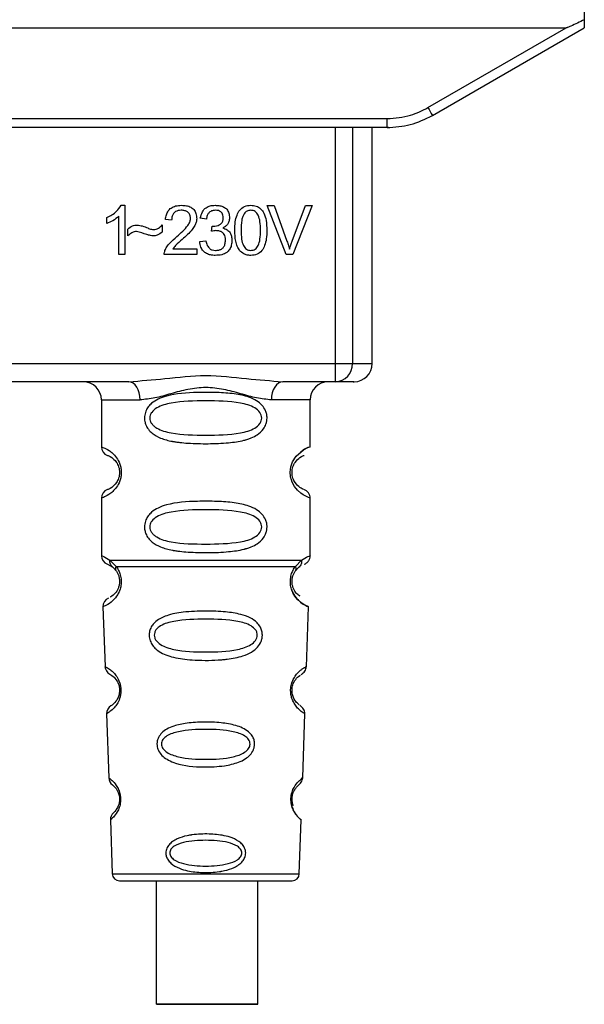
# Paper-space layout 'Blatt1' of a CAD drawing. Units: millimetres. Extents: x 0 to 5940, y 0 to 4200.
# Drawn here: x 1630 to 1661, y 2984 to 3039 of the extents above; entities that cross this region are included whole.
import ezdxf

# ---------------------------------------------------------------- set-up
doc = ezdxf.new("R2010")
doc.units = ezdxf.units.MM
doc.header["$LTSCALE"] = 10

psp = doc.layouts.new('Blatt1')

# ---------------------------------------------------------------- linework, layer by layer
at = {"color": 7, "linetype": 'Continuous', "lineweight": 30}
for p, q in [((1661.05, 3039.591), (1661.068, 3038.536)), ((1599.868, 3038.091), (1660.084, 3038.091)), ((1652.46, 3033.69), (1660.084, 3038.091)), ((1652.71, 3033.261), (1661.076, 3038.091)), ((1609.742, 3033.087), (1650.21, 3033.087)), ((1650.21, 3032.591), (1650.21, 3033.087)), ((1650.21, 3032.591), (1609.742, 3032.591)), ((1647.375, 3019.591), (1647.375, 3032.591)), ((1648.302, 3032.591), (1648.302, 3019.591)), ((1649.396, 3019.591), (1649.396, 3032.591)), ((1650.282, 3032.591), (1650.21, 3032.591)), ((1635.56, 3028.311), (1635.775, 3028.311)), ((1635.775, 3028.311), (1635.775, 3025.591)), ((1643.603, 3028.306), (1643.993, 3028.306)), ((1644.654, 3025.591), (1643.603, 3028.306)), ((1643.993, 3028.306), (1644.699, 3026.334)), ((1644.988, 3026.334), (1645.723, 3028.306)), ((1646.09, 3028.306), (1645.026, 3025.591)), ((1645.723, 3028.306), (1646.09, 3028.306)), ((1634.775, 3027.31), (1634.775, 3027.631)), ((1635.441, 3025.591), (1635.441, 3027.711)), ((1638.346, 3027.491), (1638.002, 3027.528)), ((1640.257, 3027.549), (1639.923, 3027.607)), ((1635.933, 3026.623), (1635.933, 3027.004)), ((1637.828, 3027.226), (1637.828, 3026.835)), ((1640.547, 3026.877), (1640.584, 3027.168)), ((1638.405, 3025.909), (1639.733, 3025.909)), ((1639.733, 3025.909), (1639.733, 3025.591)), ((1639.892, 3026.311), (1640.225, 3026.353)), ((1635.775, 3025.591), (1635.441, 3025.591)), ((1639.733, 3025.591), (1637.939, 3025.591)), ((1645.026, 3025.591), (1644.654, 3025.591)), ((1612.577, 3019.591), (1647.375, 3019.591)), ((1647.375, 3019.591), (1648.302, 3019.591)), ((1647.375, 3018.591), (1647.375, 3019.591)), ((1648.302, 3019.591), (1649.396, 3019.591)), ((1635.983, 3018.591), (1623.969, 3018.591)), ((1647.375, 3018.591), (1644.469, 3018.591)), ((1634.476, 3017.591), (1634.476, 3015.005)), ((1634.476, 3017.591), (1636.612, 3017.591)), ((1645.976, 3017.591), (1643.84, 3017.591)), ((1645.976, 3015.005), (1645.976, 3017.591)), ((1634.476, 3012.177), (1634.476, 3009.005)), ((1645.976, 3009.005), (1645.976, 3012.176)), ((1634.809, 3008.534), (1635.098, 3008.374)), ((1634.95, 3008.766), (1635.287, 3008.417)), ((1645.165, 3008.417), (1645.502, 3008.766)), ((1635.033, 3008.422), (1635.026, 3008.449)), ((1635.098, 3008.374), (1635.303, 3008.153)), ((1645.149, 3008.153), (1645.354, 3008.374)), ((1645.354, 3008.374), (1645.424, 3008.413)), ((1634.56, 3006.192), (1634.675, 3002.901)), ((1645.776, 3002.874), (1645.892, 3006.192)), ((1634.766, 3000.298), (1634.889, 2996.764)), ((1645.563, 2996.764), (1645.687, 3000.318)), ((1634.97, 2994.45), (1635.074, 2991.477)), ((1645.378, 2991.477), (1645.482, 2994.45)), ((1635.074, 2991.477), (1645.378, 2991.477)), ((1635.473, 2991.091), (1644.979, 2991.091)), ((1637.493, 2991.091), (1637.493, 2984.29)), ((1643.093, 2984.29), (1643.093, 2991.091))]:
    psp.add_line(p, q, dxfattribs=at)
at = {"color": 7, "linetype": 'Continuous', "lineweight": 30, "flags": 128}
for points in [[(1636.612, 3017.591), (1636.6, 3017.786), (1636.564, 3017.974), (1636.506, 3018.147), (1636.428, 3018.298), (1636.333, 3018.423), (1636.224, 3018.515), (1636.106, 3018.572), (1635.983, 3018.591)], [(1644.469, 3018.591), (1644.346, 3018.572), (1644.228, 3018.515), (1644.119, 3018.423), (1644.024, 3018.298), (1643.946, 3018.147), (1643.888, 3017.974), (1643.852, 3017.786), (1643.84, 3017.591)], [(1645.975, 3012.177), (1645.975, 3012.177), (1645.975, 3012.177), (1645.976, 3012.177), (1645.976, 3012.177), (1645.976, 3012.177), (1645.976, 3012.177), (1645.976, 3012.177), (1645.976, 3012.177), (1645.976, 3012.177), (1645.976, 3012.177), (1645.976, 3012.177), (1645.976, 3012.177), (1645.892, 3012.207), (1645.594, 3012.354), (1645.461, 3012.447), (1645.273, 3012.618), (1645.112, 3012.823), (1644.989, 3013.054), (1644.944, 3013.18), (1644.926, 3013.245), (1644.917, 3013.278), (1644.917, 3013.281), (1644.917, 3013.282), (1644.917, 3013.282), (1644.916, 3013.282), (1644.916, 3013.283), (1644.916, 3013.283), (1644.916, 3013.283), (1644.916, 3013.283), (1644.916, 3013.283), (1644.899, 3013.372), (1644.881, 3013.615), (1644.915, 3013.897), (1645.011, 3014.177), (1645.205, 3014.487), (1645.607, 3014.836), (1645.847, 3014.958), (1645.976, 3015.005), (1645.976, 3015.005)], [(1643.089, 2984.29), (1642.955, 2984.29), (1642.463, 2984.29), (1641.677, 2984.29), (1640.704, 2984.29), (1639.676, 2984.29), (1638.731, 2984.29), (1637.997, 2984.29), (1637.573, 2984.29), (1637.516, 2984.29), (1637.835, 2984.29), (1638.485, 2984.29), (1639.38, 2984.29), (1640.398, 2984.29), (1641.401, 2984.29), (1642.255, 2984.29), (1642.844, 2984.29), (1643.089, 2984.29)]]:
    psp.add_lwpolyline(points, dxfattribs=at)
at = {"color": 7, "linetype": 'Continuous', "lineweight": 30}
for centre, radius, start, end in [((1677.081, 3047.762), 28.359, 209.7506, 210.7532), ((1647.337, 3019.556), 0.966, 272.2509, 2.0866), ((1648.396, 3019.591), 1, 270, 0), ((1633.476, 3017.591), 1, 0, 90), ((1646.976, 3017.591), 1, 90, 180), ((1634.976, 3015.005), 0.5, 180, 250.5288), ((1634.976, 3012.177), 0.5, 109.4712, 180), ((1634.976, 3009.005), 0.5, 180, 250.5288), ((1635.06, 3006.209), 0.5, 112.8915, 182), ((1635.174, 3002.919), 0.5, 182, 242.2512), ((1635.265, 3000.316), 0.5, 121.7488, 182), ((1635.389, 2996.782), 0.5, 182, 232.521), ((1635.47, 2994.467), 0.5, 131.479, 182), ((1635.473, 2991.491), 0.4, 182, 270), ((1644.979, 2991.491), 0.4, 270, 358)]:
    psp.add_arc(centre, radius, start, end, dxfattribs=at)
for points, knots in [([(1661.068, 3038.536), (1660.824, 3038.411), (1660.524, 3038.259), (1660.2, 3038.123), (1660.117, 3038.095), (1660.093, 3038.092), (1660.084, 3038.091)], [0, 0, 0, 0, 0.759745, 0.932709, 0.973735, 1, 1, 1, 1]), ([(1661.068, 3038.536), (1661.069, 3038.47), (1661.072, 3038.336), (1661.074, 3038.191), (1661.076, 3038.106), (1661.076, 3038.096), (1661.076, 3038.091)], [0, 0, 0, 0, 0.288437, 0.58078, 0.798899, 1, 1, 1, 1]), ([(1650.21, 3033.087), (1650.652, 3033.12), (1651.443, 3033.179), (1652.149, 3033.534), (1652.46, 3033.69)], [0, 0, 0, 0, 0.559553, 1, 1, 1, 1]), ([(1650.21, 3032.591), (1650.644, 3032.62), (1651.521, 3032.678), (1652.311, 3033.065), (1652.71, 3033.261)], [0, 0, 0, 0, 0.4941556, 1, 1, 1, 1]), ([(1634.775, 3027.631), (1634.968, 3027.731), (1635.287, 3027.896), (1635.482, 3028.194), (1635.56, 3028.311)], [0, 0, 0, 0, 0.605036, 1, 1, 1, 1]), ([(1638.002, 3027.528), (1638.015, 3027.618), (1638.039, 3027.785), (1638.146, 3028.007), (1638.319, 3028.182), (1638.575, 3028.295), (1638.775, 3028.305), (1638.882, 3028.311)], [0, 0, 0, 0, 0.2046493, 0.3823988, 0.548961, 0.7560312, 1, 1, 1, 1]), ([(1638.875, 3028.036), (1638.815, 3028.033), (1638.705, 3028.028), (1638.554, 3027.97), (1638.434, 3027.862), (1638.358, 3027.695), (1638.351, 3027.563), (1638.346, 3027.491)], [0, 0, 0, 0, 0.206359, 0.38239, 0.545927, 0.751729, 1, 1, 1, 1]), ([(1639.384, 3027.567), (1639.381, 3027.62), (1639.376, 3027.719), (1639.321, 3027.854), (1639.22, 3027.96), (1639.064, 3028.027), (1638.942, 3028.033), (1638.875, 3028.036)], [0, 0, 0, 0, 0.202161, 0.375301, 0.538172, 0.746469, 1, 1, 1, 1]), ([(1638.882, 3028.311), (1638.978, 3028.307), (1639.155, 3028.3), (1639.393, 3028.222), (1639.585, 3028.077), (1639.711, 3027.843), (1639.722, 3027.658), (1639.728, 3027.558)], [0, 0, 0, 0, 0.222306, 0.408354, 0.573454, 0.769693, 1, 1, 1, 1]), ([(1639.923, 3027.607), (1639.952, 3027.725), (1640.006, 3027.942), (1640.214, 3028.179), (1640.471, 3028.296), (1640.646, 3028.306), (1640.739, 3028.311)], [0, 0, 0, 0, 0.302172, 0.560281, 0.765896, 1, 1, 1, 1]), ([(1640.745, 3028.036), (1640.675, 3028.03), (1640.539, 3028.019), (1640.383, 3027.897), (1640.293, 3027.733), (1640.27, 3027.614), (1640.257, 3027.549)], [0, 0, 0, 0, 0.27459, 0.524574, 0.741582, 1, 1, 1, 1]), ([(1640.739, 3028.311), (1640.829, 3028.307), (1640.994, 3028.301), (1641.218, 3028.228), (1641.398, 3028.092), (1641.516, 3027.875), (1641.526, 3027.702), (1641.532, 3027.609)], [0, 0, 0, 0, 0.222912, 0.409356, 0.574539, 0.770417, 1, 1, 1, 1]), ([(1641.188, 3027.615), (1641.186, 3027.663), (1641.181, 3027.752), (1641.134, 3027.872), (1641.046, 3027.968), (1640.91, 3028.028), (1640.804, 3028.033), (1640.745, 3028.036)], [0, 0, 0, 0, 0.205329, 0.380462, 0.543618, 0.750017, 1, 1, 1, 1]), ([(1641.823, 3026.929), (1641.828, 3027.086), (1641.836, 3027.37), (1641.924, 3027.752), (1642.084, 3028.06), (1642.357, 3028.28), (1642.587, 3028.3), (1642.707, 3028.311)], [0, 0, 0, 0, 0.253654, 0.460771, 0.631376, 0.809298, 1, 1, 1, 1]), ([(1642.703, 3028.036), (1642.666, 3028.033), (1642.595, 3028.029), (1642.495, 3027.992), (1642.407, 3027.929), (1642.361, 3027.872), (1642.337, 3027.842)], [0, 0, 0, 0, 0.2561313, 0.4925789, 0.7321615, 1, 1, 1, 1]), ([(1643.246, 3026.93), (1643.242, 3027.092), (1643.234, 3027.373), (1643.152, 3027.698), (1643.043, 3027.879), (1642.947, 3027.97), (1642.83, 3028.026), (1642.746, 3028.033), (1642.703, 3028.036)], [0, 0, 0, 0, 0.355032, 0.618427, 0.722857, 0.81598, 0.905498, 1, 1, 1, 1]), ([(1642.707, 3028.311), (1642.809, 3028.303), (1643.004, 3028.288), (1643.263, 3028.128), (1643.457, 3027.847), (1643.574, 3027.434), (1643.584, 3027.11), (1643.59, 3026.929)], [0, 0, 0, 0, 0.163836, 0.314179, 0.475444, 0.706428, 1, 1, 1, 1]), ([(1635.441, 3027.711), (1635.332, 3027.62), (1635.129, 3027.453), (1634.886, 3027.355), (1634.775, 3027.31)], [0, 0, 0, 0, 0.540555, 1, 1, 1, 1]), ([(1638.635, 3026.591), (1638.852, 3026.779), (1639.126, 3027.016), (1639.355, 3027.377), (1639.375, 3027.509), (1639.384, 3027.567)], [0, 0, 0, 0, 0.684027, 0.861842, 1, 1, 1, 1]), ([(1639.728, 3027.558), (1639.721, 3027.499), (1639.708, 3027.369), (1639.614, 3027.175), (1639.382, 3026.833), (1639.124, 3026.604), (1638.929, 3026.43)], [0, 0, 0, 0, 0.126025, 0.2739, 0.450507, 1, 1, 1, 1]), ([(1640.638, 3027.164), (1640.7, 3027.167), (1640.814, 3027.171), (1640.969, 3027.217), (1641.094, 3027.303), (1641.177, 3027.443), (1641.184, 3027.555), (1641.188, 3027.615)], [0, 0, 0, 0, 0.230705, 0.422289, 0.588617, 0.779865, 1, 1, 1, 1]), ([(1641.532, 3027.609), (1641.527, 3027.543), (1641.517, 3027.415), (1641.428, 3027.255), (1641.304, 3027.137), (1641.209, 3027.087), (1641.158, 3027.061)], [0, 0, 0, 0, 0.279858, 0.542566, 0.759122, 1, 1, 1, 1]), ([(1642.337, 3027.842), (1642.31, 3027.793), (1642.25, 3027.682), (1642.179, 3027.375), (1642.172, 3027.118), (1642.167, 3026.93)], [0, 0, 0, 0, 0.179656, 0.400734, 1, 1, 1, 1]), ([(1635.933, 3027.004), (1636.015, 3027.074), (1636.164, 3027.201), (1636.359, 3027.215), (1636.448, 3027.221)], [0, 0, 0, 0, 0.545318, 1, 1, 1, 1]), ([(1636.448, 3027.221), (1636.543, 3027.208), (1636.744, 3027.181), (1636.931, 3027.101), (1637.03, 3027.06)], [0, 0, 0, 0, 0.473899, 1, 1, 1, 1]), ([(1637.03, 3027.06), (1637.096, 3027.032), (1637.2, 3026.989), (1637.31, 3026.977), (1637.35, 3026.972)], [0, 0, 0, 0, 0.642837, 1, 1, 1, 1]), ([(1637.35, 3026.972), (1637.396, 3026.976), (1637.491, 3026.985), (1637.662, 3027.065), (1637.763, 3027.163), (1637.828, 3027.226)], [0, 0, 0, 0, 0.248294, 0.513002, 1, 1, 1, 1]), ([(1640.584, 3027.168), (1640.595, 3027.167), (1640.613, 3027.165), (1640.631, 3027.165), (1640.638, 3027.164)], [0, 0, 0, 0, 0.620319, 1, 1, 1, 1]), ([(1641.158, 3027.061), (1641.243, 3027.035), (1641.404, 3026.986), (1641.571, 3026.814), (1641.653, 3026.609), (1641.66, 3026.47), (1641.664, 3026.395)], [0, 0, 0, 0, 0.288151, 0.544825, 0.756652, 1, 1, 1, 1]), ([(1642.091, 3025.827), (1642.044, 3025.899), (1641.943, 3026.057), (1641.842, 3026.434), (1641.831, 3026.732), (1641.823, 3026.929)], [0, 0, 0, 0, 0.224146, 0.486782, 1, 1, 1, 1]), ([(1642.167, 3026.93), (1642.172, 3026.768), (1642.179, 3026.487), (1642.26, 3026.162), (1642.369, 3025.981), (1642.465, 3025.89), (1642.58, 3025.834), (1642.664, 3025.827), (1642.707, 3025.824)], [0, 0, 0, 0, 0.355674, 0.619409, 0.723828, 0.816779, 0.90596, 1, 1, 1, 1]), ([(1642.707, 3025.824), (1642.75, 3025.827), (1642.833, 3025.834), (1642.948, 3025.89), (1643.044, 3025.98), (1643.153, 3026.161), (1643.234, 3026.486), (1643.242, 3026.768), (1643.246, 3026.93)], [0, 0, 0, 0, 0.0938032, 0.1828383, 0.2756856, 0.3799884, 0.6435996, 1, 1, 1, 1]), ([(1643.59, 3026.929), (1643.586, 3026.773), (1643.578, 3026.489), (1643.489, 3026.107), (1643.329, 3025.8), (1643.056, 3025.58), (1642.826, 3025.56), (1642.707, 3025.549)], [0, 0, 0, 0, 0.253538, 0.460576, 0.631156, 0.809143, 1, 1, 1, 1]), ([(1636.417, 3026.872), (1636.374, 3026.868), (1636.282, 3026.859), (1636.112, 3026.778), (1636.004, 3026.685), (1635.933, 3026.623)], [0, 0, 0, 0, 0.232412, 0.495161, 1, 1, 1, 1]), ([(1637.315, 3026.623), (1637.269, 3026.63), (1637.155, 3026.649), (1636.857, 3026.736), (1636.604, 3026.814), (1636.417, 3026.872)], [0, 0, 0, 0, 0.148329, 0.370565, 1, 1, 1, 1]), ([(1637.828, 3026.835), (1637.741, 3026.767), (1637.589, 3026.647), (1637.398, 3026.63), (1637.315, 3026.623)], [0, 0, 0, 0, 0.567539, 1, 1, 1, 1]), ([(1637.978, 3025.822), (1638.01, 3025.889), (1638.08, 3026.037), (1638.299, 3026.3), (1638.501, 3026.475), (1638.635, 3026.591)], [0, 0, 0, 0, 0.216403, 0.479331, 1, 1, 1, 1]), ([(1638.929, 3026.43), (1638.799, 3026.323), (1638.607, 3026.165), (1638.454, 3025.971), (1638.405, 3025.909)], [0, 0, 0, 0, 0.678838, 1, 1, 1, 1]), ([(1640.781, 3026.914), (1640.741, 3026.911), (1640.662, 3026.906), (1640.585, 3026.887), (1640.547, 3026.877)], [0, 0, 0, 0, 0.506621, 1, 1, 1, 1]), ([(1641.664, 3026.395), (1641.659, 3026.299), (1641.65, 3026.12), (1641.553, 3025.877), (1641.372, 3025.685), (1641.092, 3025.565), (1640.872, 3025.555), (1640.752, 3025.549)], [0, 0, 0, 0, 0.2027563, 0.3762698, 0.539193, 0.7471334, 1, 1, 1, 1]), ([(1640.754, 3025.824), (1640.817, 3025.827), (1640.934, 3025.833), (1641.093, 3025.892), (1641.219, 3026.003), (1641.299, 3026.177), (1641.306, 3026.314), (1641.31, 3026.388)], [0, 0, 0, 0, 0.2090138, 0.3864824, 0.5500005, 0.7541911, 1, 1, 1, 1]), ([(1641.31, 3026.388), (1641.307, 3026.448), (1641.302, 3026.559), (1641.246, 3026.709), (1641.142, 3026.828), (1640.979, 3026.904), (1640.851, 3026.91), (1640.781, 3026.914)], [0, 0, 0, 0, 0.209958, 0.388027, 0.551643, 0.755269, 1, 1, 1, 1]), ([(1640.752, 3025.549), (1640.662, 3025.553), (1640.494, 3025.561), (1640.264, 3025.642), (1640.073, 3025.789), (1639.936, 3026.021), (1639.907, 3026.209), (1639.892, 3026.311)], [0, 0, 0, 0, 0.209684, 0.39078, 0.558089, 0.762245, 1, 1, 1, 1]), ([(1640.225, 3026.353), (1640.247, 3026.266), (1640.287, 3026.108), (1640.42, 3025.929), (1640.584, 3025.836), (1640.696, 3025.828), (1640.754, 3025.824)], [0, 0, 0, 0, 0.328357, 0.594762, 0.78972, 1, 1, 1, 1]), ([(1644.699, 3026.334), (1644.729, 3026.249), (1644.781, 3026.103), (1644.824, 3025.953), (1644.842, 3025.89)], [0, 0, 0, 0, 0.579396, 1, 1, 1, 1]), ([(1644.842, 3025.89), (1644.867, 3025.973), (1644.911, 3026.123), (1644.965, 3026.269), (1644.988, 3026.334)], [0, 0, 0, 0, 0.556662, 1, 1, 1, 1]), ([(1637.939, 3025.591), (1637.94, 3025.636), (1637.942, 3025.715), (1637.967, 3025.79), (1637.978, 3025.822)], [0, 0, 0, 0, 0.560739, 1, 1, 1, 1]), ([(1642.707, 3025.549), (1642.638, 3025.553), (1642.505, 3025.56), (1642.28, 3025.639), (1642.163, 3025.755), (1642.091, 3025.827)], [0, 0, 0, 0, 0.297527, 0.572077, 1, 1, 1, 1]), ([(1635.983, 3018.591), (1636.642, 3018.642), (1638.019, 3018.748), (1640.226, 3019.025), (1642.433, 3018.748), (1643.81, 3018.642), (1644.469, 3018.591)], [0, 0, 0, 0, 0.23916, 0.500012, 0.760859, 1, 1, 1, 1]), ([(1643.84, 3017.591), (1643.573, 3017.617), (1643.037, 3017.668), (1642.15, 3017.932), (1641.219, 3018.185), (1640.226, 3018.31), (1639.399, 3018.207), (1638.769, 3018.057), (1638.155, 3017.889), (1637.415, 3017.667), (1636.879, 3017.616), (1636.612, 3017.591)], [0, 0, 0, 0, 0.12455, 0.249954, 0.375378, 0.499928, 0.624498, 0.687186, 0.750025, 0.875449, 1, 1, 1, 1]), ([(1648.342, 3018.591), (1648.359, 3018.591), (1648.438, 3018.591), (1648.132, 3018.591), (1647.627, 3018.591), (1647.375, 3018.591)], [0, 0, 0, 0, 0.119173, 0.559613, 1, 1, 1, 1]), ([(1643.602, 3016.591), (1643.599, 3016.534), (1643.593, 3016.418), (1643.534, 3016.208), (1643.382, 3015.923), (1643.097, 3015.671), (1642.788, 3015.514), (1642.574, 3015.435), (1642.456, 3015.399), (1642.393, 3015.382), (1642.362, 3015.373), (1642.346, 3015.369), (1642.337, 3015.367), (1642.333, 3015.366), (1642.331, 3015.365), (1642.33, 3015.365), (1642.33, 3015.365), (1642.33, 3015.365), (1642.329, 3015.365), (1642.329, 3015.365), (1642.329, 3015.365), (1642.329, 3015.365), (1642.058, 3015.296), (1641.41, 3015.204), (1640.363, 3015.167), (1639.453, 3015.185), (1638.869, 3015.236), (1638.615, 3015.27), (1638.497, 3015.288), (1638.44, 3015.298), (1638.413, 3015.303), (1638.399, 3015.305), (1638.392, 3015.307), (1638.389, 3015.307), (1638.387, 3015.308), (1638.386, 3015.308), (1638.386, 3015.308), (1638.385, 3015.308), (1638.385, 3015.308), (1638.385, 3015.308), (1638.385, 3015.308), (1638.385, 3015.308), (1638.161, 3015.349), (1637.765, 3015.452), (1637.326, 3015.688), (1637.061, 3015.952), (1636.928, 3016.182), (1636.856, 3016.423), (1636.84, 3016.691), (1636.911, 3016.97), (1637.053, 3017.217), (1637.273, 3017.446), (1637.609, 3017.656), (1638.409, 3017.934), (1639.535, 3018.009), (1640.81, 3018.007), (1641.773, 3017.94), (1642.504, 3017.795), (1643.013, 3017.567), (1643.327, 3017.316), (1643.505, 3017.046), (1643.589, 3016.801), (1643.597, 3016.66), (1643.602, 3016.591)], [0, 0, 0, 0, 0.010192, 0.020739, 0.039194, 0.069957, 0.094024, 0.107316, 0.114304, 0.117886, 0.1197, 0.120612, 0.12107, 0.121299, 0.121414, 0.121471, 0.1215, 0.121514, 0.121521, 0.121525, 0.121527, 0.121528, 0.121528, 0.174936, 0.242715, 0.30839, 0.336616, 0.349594, 0.355804, 0.358839, 0.360339, 0.361085, 0.361457, 0.361643, 0.361735, 0.361782, 0.361805, 0.361817, 0.361822, 0.361825, 0.361827, 0.361827, 0.361828, 0.404664, 0.439779, 0.459348, 0.477015, 0.489193, 0.504945, 0.52394, 0.540169, 0.558075, 0.585529, 0.617693, 0.722326, 0.78679, 0.844301, 0.896636, 0.927045, 0.953208, 0.974951, 0.987762, 1, 1, 1, 1]), ([(1643.308, 3016.591), (1643.302, 3016.536), (1643.29, 3016.423), (1643.173, 3016.214), (1642.811, 3015.923), (1641.809, 3015.666), (1640.226, 3015.637), (1638.644, 3015.665), (1637.696, 3015.91), (1637.368, 3016.142), (1637.245, 3016.273), (1637.164, 3016.424), (1637.134, 3016.591), (1637.163, 3016.759), (1637.277, 3016.968), (1637.643, 3017.26), (1638.642, 3017.516), (1640.227, 3017.546), (1641.809, 3017.516), (1642.811, 3017.26), (1643.173, 3016.968), (1643.291, 3016.758), (1643.303, 3016.645), (1643.308, 3016.591)], [0, 0, 0, 0, 0.011634, 0.0239322, 0.0511377, 0.1135471, 0.2499637, 0.3863785, 0.4487743, 0.4633691, 0.4761294, 0.4885166, 0.5000581, 0.511545, 0.5240072, 0.5512273, 0.613625, 0.7500353, 0.8864541, 0.9488432, 0.9760625, 0.9885697, 1, 1, 1, 1]), ([(1634.476, 3015.005), (1634.503, 3014.998), (1634.55, 3014.984), (1634.835, 3014.856), (1635.095, 3014.658), (1635.308, 3014.43), (1635.475, 3014.133), (1635.556, 3013.835), (1635.579, 3013.59), (1635.556, 3013.347), (1635.475, 3013.048), (1635.31, 3012.755), (1635.089, 3012.518), (1634.818, 3012.316), (1634.542, 3012.195), (1634.499, 3012.183), (1634.476, 3012.177)], [0, 0, 0, 0, 0.150725, 0.267591, 0.324108, 0.383898, 0.441886, 0.471397, 0.499961, 0.528883, 0.558089, 0.616222, 0.674351, 0.738405, 0.860657, 1, 1, 1, 1]), ([(1645.976, 3015.005), (1645.952, 3014.997), (1645.909, 3014.982), (1645.667, 3014.89), (1645.491, 3014.753), (1645.439, 3014.712)], [0, 0, 0, 0, 0.47207, 0.842305, 1, 1, 1, 1]), ([(1634.809, 3014.534), (1634.852, 3014.527), (1634.913, 3014.517), (1635.253, 3014.26), (1635.413, 3013.968), (1635.467, 3013.758), (1635.481, 3013.591), (1635.466, 3013.424), (1635.413, 3013.214), (1635.253, 3012.923), (1634.913, 3012.665), (1634.852, 3012.655), (1634.809, 3012.648)], [0, 0, 0, 0, 0.272886, 0.397681, 0.452115, 0.477196, 0.499978, 0.522952, 0.547878, 0.602315, 0.727127, 1, 1, 1, 1]), ([(1645.594, 3012.673), (1645.559, 3012.68), (1645.503, 3012.692), (1645.198, 3012.923), (1645.04, 3013.213), (1644.986, 3013.423), (1644.971, 3013.59), (1644.986, 3013.758), (1645.039, 3013.968), (1645.199, 3014.259), (1645.539, 3014.517), (1645.6, 3014.527), (1645.643, 3014.534)], [0, 0, 0, 0, 0.230139, 0.362309, 0.419934, 0.445981, 0.470624, 0.494792, 0.521315, 0.578949, 0.711099, 1, 1, 1, 1]), ([(1645.976, 3012.177), (1645.972, 3012.227), (1645.962, 3012.328), (1645.887, 3012.47), (1645.773, 3012.587), (1645.677, 3012.631), (1645.63, 3012.653)], [0, 0, 0, 0, 0.2511045, 0.5071952, 0.7595914, 1, 1, 1, 1]), ([(1643.602, 3010.591), (1643.599, 3010.534), (1643.593, 3010.418), (1643.534, 3010.208), (1643.382, 3009.923), (1643.097, 3009.671), (1642.788, 3009.514), (1642.574, 3009.435), (1642.456, 3009.399), (1642.393, 3009.382), (1642.362, 3009.373), (1642.346, 3009.369), (1642.337, 3009.367), (1642.333, 3009.366), (1642.331, 3009.365), (1642.33, 3009.365), (1642.33, 3009.365), (1642.33, 3009.365), (1642.329, 3009.365), (1642.329, 3009.365), (1642.329, 3009.365), (1642.329, 3009.365), (1642.058, 3009.296), (1641.41, 3009.204), (1640.363, 3009.167), (1639.453, 3009.185), (1638.869, 3009.236), (1638.615, 3009.27), (1638.497, 3009.288), (1638.44, 3009.298), (1638.413, 3009.303), (1638.399, 3009.305), (1638.392, 3009.307), (1638.389, 3009.307), (1638.387, 3009.308), (1638.386, 3009.308), (1638.386, 3009.308), (1638.385, 3009.308), (1638.385, 3009.308), (1638.385, 3009.308), (1638.385, 3009.308), (1638.385, 3009.308), (1638.161, 3009.349), (1637.765, 3009.452), (1637.326, 3009.688), (1637.061, 3009.952), (1636.928, 3010.182), (1636.856, 3010.423), (1636.84, 3010.691), (1636.911, 3010.97), (1637.053, 3011.217), (1637.273, 3011.446), (1637.609, 3011.656), (1638.409, 3011.934), (1639.535, 3012.009), (1640.81, 3012.007), (1641.773, 3011.94), (1642.504, 3011.795), (1643.013, 3011.567), (1643.327, 3011.316), (1643.505, 3011.046), (1643.589, 3010.801), (1643.597, 3010.66), (1643.602, 3010.591)], [0, 0, 0, 0, 0.010192, 0.020739, 0.039194, 0.069957, 0.094024, 0.107316, 0.114304, 0.117886, 0.1197, 0.120612, 0.12107, 0.121299, 0.121414, 0.121471, 0.1215, 0.121514, 0.121521, 0.121525, 0.121527, 0.121528, 0.121528, 0.174936, 0.242715, 0.30839, 0.336616, 0.349594, 0.355804, 0.358839, 0.360339, 0.361085, 0.361457, 0.361643, 0.361735, 0.361782, 0.361805, 0.361817, 0.361822, 0.361825, 0.361827, 0.361827, 0.361828, 0.404664, 0.439779, 0.459348, 0.477015, 0.489193, 0.504945, 0.52394, 0.540169, 0.558075, 0.585529, 0.617693, 0.722326, 0.78679, 0.844301, 0.896636, 0.927045, 0.953208, 0.974951, 0.987762, 1, 1, 1, 1]), ([(1643.308, 3010.591), (1643.302, 3010.536), (1643.29, 3010.423), (1643.173, 3010.214), (1642.811, 3009.923), (1641.809, 3009.666), (1640.226, 3009.637), (1638.644, 3009.665), (1637.696, 3009.91), (1637.368, 3010.142), (1637.245, 3010.273), (1637.164, 3010.424), (1637.134, 3010.591), (1637.163, 3010.759), (1637.277, 3010.968), (1637.643, 3011.26), (1638.642, 3011.516), (1640.227, 3011.546), (1641.809, 3011.516), (1642.811, 3011.26), (1643.173, 3010.968), (1643.291, 3010.758), (1643.303, 3010.645), (1643.308, 3010.591)], [0, 0, 0, 0, 0.011634, 0.023932, 0.051138, 0.113547, 0.249964, 0.386378, 0.448774, 0.463369, 0.476129, 0.488517, 0.500058, 0.511545, 0.524007, 0.551227, 0.613625, 0.750035, 0.886454, 0.948843, 0.976063, 0.98857, 1, 1, 1, 1]), ([(1634.476, 3009.005), (1634.499, 3009.003), (1634.542, 3008.999), (1634.817, 3008.842), (1634.95, 3008.766)], [0, 0, 0, 0, 0.515102, 1, 1, 1, 1]), ([(1635.098, 3008.374), (1635.073, 3008.398), (1635.021, 3008.446), (1634.971, 3008.543), (1634.943, 3008.651), (1634.948, 3008.728), (1634.95, 3008.766)], [0, 0, 0, 0, 0.2463387, 0.5, 0.7536613, 1, 1, 1, 1]), ([(1645.502, 3008.766), (1645.504, 3008.728), (1645.509, 3008.651), (1645.481, 3008.543), (1645.431, 3008.446), (1645.38, 3008.398), (1645.354, 3008.374)], [0, 0, 0, 0, 0.2463354, 0.4999934, 0.7536548, 1, 1, 1, 1]), ([(1645.502, 3008.766), (1645.627, 3008.84), (1645.884, 3008.992), (1646.019, 3009.021), (1645.976, 3009.005), (1645.976, 3009.005)], [0, 0, 0, 0, 0.48768, 0.999896, 1, 1, 1, 1]), ([(1645.643, 3008.534), (1645.688, 3008.555), (1645.782, 3008.597), (1645.89, 3008.712), (1645.963, 3008.853), (1645.972, 3008.955), (1645.976, 3009.005)], [0, 0, 0, 0, 0.2439863, 0.5, 0.7560137, 1, 1, 1, 1]), ([(1635.287, 3008.417), (1635.334, 3008.348), (1635.422, 3008.219), (1635.525, 3007.957), (1635.577, 3007.664), (1635.562, 3007.364), (1635.489, 3007.09), (1635.34, 3006.786), (1635.052, 3006.45), (1634.662, 3006.225), (1634.597, 3006.204), (1634.56, 3006.192)], [0, 0, 0, 0, 0.064193, 0.122042, 0.181033, 0.239778, 0.297299, 0.360828, 0.486293, 0.704662, 1, 1, 1, 1]), ([(1635.303, 3008.153), (1635.331, 3008.109), (1635.382, 3008.027), (1635.438, 3007.878), (1635.465, 3007.75), (1635.476, 3007.65), (1635.477, 3007.55), (1635.465, 3007.419), (1635.426, 3007.263), (1635.334, 3007.058), (1635.143, 3006.818), (1634.983, 3006.727), (1634.954, 3006.713), (1634.954, 3006.713)], [0, 0, 0, 0, 0.0820573, 0.1544631, 0.1890118, 0.2223188, 0.2556007, 0.2899282, 0.359478, 0.4411731, 0.6150658, 0.9971115, 1, 1, 1, 1]), ([(1635.303, 3008.153), (1635.293, 3008.171), (1635.272, 3008.208), (1635.261, 3008.273), (1635.264, 3008.343), (1635.279, 3008.392), (1635.287, 3008.417)], [0, 0, 0, 0, 0.2477776, 0.5, 0.7522224, 1, 1, 1, 1]), ([(1645.892, 3006.192), (1645.855, 3006.204), (1645.79, 3006.224), (1645.4, 3006.451), (1645.112, 3006.786), (1644.963, 3007.09), (1644.89, 3007.364), (1644.875, 3007.664), (1644.927, 3007.957), (1645.03, 3008.219), (1645.119, 3008.348), (1645.165, 3008.417)], [0, 0, 0, 0, 0.295557, 0.513717, 0.639169, 0.702596, 0.760149, 0.818976, 0.877993, 0.935765, 1, 1, 1, 1]), ([(1645.421, 3006.772), (1645.37, 3006.802), (1645.284, 3006.851), (1645.118, 3007.059), (1645.026, 3007.263), (1644.987, 3007.419), (1644.975, 3007.55), (1644.976, 3007.651), (1644.987, 3007.751), (1645.014, 3007.878), (1645.07, 3008.027), (1645.121, 3008.109), (1645.149, 3008.153)], [0, 0, 0, 0, 0.302289, 0.499522, 0.592138, 0.670991, 0.710162, 0.747885, 0.785797, 0.825515, 0.905684, 1, 1, 1, 1]), ([(1645.165, 3008.417), (1645.173, 3008.392), (1645.188, 3008.343), (1645.191, 3008.273), (1645.18, 3008.208), (1645.159, 3008.171), (1645.149, 3008.153)], [0, 0, 0, 0, 0.247773, 0.499989, 0.752211, 1, 1, 1, 1]), ([(1644.957, 3007.14), (1644.96, 3007.129), (1644.987, 3007.022), (1645.117, 3006.792), (1645.419, 3006.421), (1645.806, 3006.223), (1645.863, 3006.203), (1645.892, 3006.192)], [0, 0, 0, 0, 0.010263, 0.099734, 0.276426, 0.628556, 1, 1, 1, 1]), ([(1643.343, 3004.628), (1643.339, 3004.57), (1643.331, 3004.452), (1643.258, 3004.218), (1643.077, 3003.936), (1642.732, 3003.666), (1642.177, 3003.428), (1641.629, 3003.327), (1641.206, 3003.282), (1641.061, 3003.27), (1640.987, 3003.265), (1640.949, 3003.263), (1640.93, 3003.261), (1640.92, 3003.261), (1640.915, 3003.26), (1640.913, 3003.26), (1640.912, 3003.26), (1640.911, 3003.26), (1640.911, 3003.26), (1640.911, 3003.26), (1640.91, 3003.26), (1640.91, 3003.26), (1640.91, 3003.26), (1640.435, 3003.231), (1639.588, 3003.233), (1638.479, 3003.366), (1637.794, 3003.61), (1637.423, 3003.903), (1637.247, 3004.122), (1637.149, 3004.34), (1637.109, 3004.544), (1637.107, 3004.743), (1637.162, 3004.972), (1637.29, 3005.202), (1637.57, 3005.489), (1638.128, 3005.758), (1639.062, 3005.923), (1640.174, 3005.966), (1641.254, 3005.93), (1642.078, 3005.81), (1642.66, 3005.61), (1643.024, 3005.367), (1643.228, 3005.102), (1643.327, 3004.861), (1643.338, 3004.704), (1643.343, 3004.628)], [0, 0, 0, 0, 0.0111721, 0.0227747, 0.0475494, 0.0776729, 0.1133678, 0.1729035, 0.1888708, 0.1971673, 0.2013944, 0.2035278, 0.2045994, 0.2051365, 0.2054053, 0.2055398, 0.2056071, 0.2056407, 0.2056576, 0.205666, 0.2056702, 0.2056723, 0.2056733, 0.2056744, 0.2986312, 0.3668933, 0.4263313, 0.4469094, 0.4652903, 0.4834889, 0.4936137, 0.5053261, 0.5217889, 0.5392394, 0.5586535, 0.6058431, 0.6686168, 0.7498736, 0.8204159, 0.877461, 0.9161749, 0.9484553, 0.969736, 0.9852741, 1, 1, 1, 1]), ([(1643.065, 3004.627), (1643.059, 3004.578), (1643.047, 3004.474), (1642.937, 3004.279), (1642.603, 3004.001), (1641.681, 3003.733), (1640.224, 3003.681), (1638.765, 3003.733), (1637.846, 3004.002), (1637.511, 3004.282), (1637.406, 3004.477), (1637.378, 3004.631), (1637.404, 3004.785), (1637.509, 3004.977), (1637.846, 3005.244), (1638.769, 3005.486), (1640.229, 3005.527), (1641.687, 3005.486), (1642.611, 3005.242), (1642.945, 3004.974), (1643.052, 3004.781), (1643.061, 3004.677), (1643.065, 3004.627)], [0, 0, 0, 0, 0.01142, 0.023977, 0.051231, 0.113616, 0.250015, 0.386383, 0.448718, 0.475921, 0.488457, 0.49987, 0.511362, 0.523807, 0.551046, 0.613547, 0.75002, 0.886492, 0.948929, 0.976102, 0.988558, 1, 1, 1, 1]), ([(1634.675, 3002.901), (1634.693, 3002.894), (1634.725, 3002.881), (1634.935, 3002.756), (1635.142, 3002.575), (1635.322, 3002.36), (1635.459, 3002.102), (1635.532, 3001.84), (1635.556, 3001.63), (1635.548, 3001.419), (1635.496, 3001.154), (1635.379, 3000.887), (1635.215, 3000.658), (1635.018, 3000.462), (1634.815, 3000.322), (1634.783, 3000.306), (1634.766, 3000.298)], [0, 0, 0, 0, 0.1398729, 0.2552634, 0.3230923, 0.3809399, 0.4414336, 0.471578, 0.5000688, 0.5286912, 0.5586511, 0.6189598, 0.6769619, 0.7444509, 0.8609638, 1, 1, 1, 1]), ([(1645.651, 3000.319), (1645.662, 3000.313), (1645.719, 3000.279), (1645.489, 3000.398), (1645.211, 3000.688), (1645.059, 3000.917), (1644.957, 3001.164), (1644.907, 3001.398), (1644.896, 3001.602), (1644.917, 3001.83), (1644.985, 3002.079), (1645.114, 3002.332), (1645.281, 3002.547), (1645.444, 3002.694), (1645.557, 3002.776), (1645.62, 3002.816), (1645.65, 3002.833), (1645.664, 3002.841), (1645.671, 3002.845), (1645.674, 3002.847), (1645.676, 3002.848), (1645.677, 3002.849), (1645.677, 3002.849), (1645.677, 3002.849), (1645.678, 3002.849), (1645.678, 3002.849), (1645.678, 3002.849), (1645.678, 3002.849), (1645.678, 3002.849), (1645.743, 3002.886), (1645.735, 3002.881), (1645.726, 3002.875)], [0, 0, 0, 0, 0.049865, 0.264197, 0.332435, 0.390993, 0.437026, 0.467917, 0.497216, 0.521652, 0.562821, 0.608464, 0.666567, 0.734829, 0.791651, 0.822752, 0.838995, 0.847292, 0.851484, 0.853592, 0.854648, 0.855177, 0.855442, 0.855574, 0.85564, 0.855673, 0.85569, 0.855698, 0.855702, 0.855704, 1, 1, 1, 1]), ([(1645.471, 3002.454), (1645.553, 3002.515), (1645.723, 3002.639), (1645.759, 3002.812), (1645.777, 3002.901)], [0, 0, 0, 0, 0.48635, 1, 1, 1, 1]), ([(1634.942, 3002.476), (1634.975, 3002.465), (1635.023, 3002.448), (1635.288, 3002.206), (1635.416, 3001.952), (1635.463, 3001.772), (1635.479, 3001.629), (1635.474, 3001.486), (1635.441, 3001.304), (1635.333, 3001.041), (1635.083, 3000.774), (1635.035, 3000.754), (1635.002, 3000.741)], [0, 0, 0, 0, 0.272921, 0.397867, 0.452295, 0.477314, 0.500122, 0.523023, 0.547484, 0.602338, 0.727248, 1, 1, 1, 1]), ([(1645.378, 3000.798), (1645.355, 3000.809), (1645.316, 3000.829), (1645.118, 3001.042), (1645.011, 3001.304), (1644.978, 3001.487), (1644.973, 3001.631), (1644.989, 3001.774), (1645.036, 3001.954), (1645.164, 3002.205), (1645.376, 3002.401), (1645.416, 3002.418), (1645.439, 3002.428)], [0, 0, 0, 0, 0.2081516, 0.3668848, 0.4361599, 0.4680914, 0.4971361, 0.5263199, 0.5580723, 0.6274124, 0.7865476, 1, 1, 1, 1]), ([(1645.686, 3000.298), (1645.674, 3000.388), (1645.65, 3000.563), (1645.487, 3000.701), (1645.408, 3000.768)], [0, 0, 0, 0, 0.514302, 1, 1, 1, 1]), ([(1642.917, 2998.628), (1642.913, 2998.573), (1642.905, 2998.461), (1642.833, 2998.251), (1642.672, 2998.014), (1642.391, 2997.79), (1641.924, 2997.567), (1641.157, 2997.396), (1639.967, 2997.338), (1638.895, 2997.438), (1638.182, 2997.722), (1637.872, 2997.928), (1637.707, 2998.116), (1637.642, 2998.231), (1637.63, 2998.253), (1637.625, 2998.264), (1637.622, 2998.269), (1637.621, 2998.272), (1637.62, 2998.274), (1637.62, 2998.274), (1637.619, 2998.275), (1637.619, 2998.275), (1637.619, 2998.275), (1637.619, 2998.275), (1637.619, 2998.275), (1637.619, 2998.275), (1637.579, 2998.358), (1637.533, 2998.51), (1637.534, 2998.763), (1637.614, 2999.016), (1637.807, 2999.263), (1638.095, 2999.471), (1638.555, 2999.664), (1639.238, 2999.803), (1640.123, 2999.853), (1641.038, 2999.82), (1641.883, 2999.682), (1642.476, 2999.43), (1642.778, 2999.105), (1642.897, 2998.866), (1642.91, 2998.705), (1642.917, 2998.628)], [0, 0, 0, 0, 0.0122831, 0.0250363, 0.0499234, 0.0777965, 0.1100794, 0.1725683, 0.2584748, 0.3772743, 0.4108314, 0.4397231, 0.4655331, 0.4687683, 0.4703804, 0.4711855, 0.4715878, 0.471789, 0.4718895, 0.4719398, 0.4719649, 0.4719775, 0.4719838, 0.4719869, 0.4719885, 0.4719893, 0.4719901, 0.4932716, 0.5069125, 0.5284325, 0.552472, 0.5807438, 0.6137754, 0.6717703, 0.7416934, 0.8131933, 0.876714, 0.939033, 0.9639588, 0.9825499, 1, 1, 1, 1]), ([(1642.668, 2998.627), (1642.663, 2998.584), (1642.653, 2998.495), (1642.558, 2998.326), (1642.271, 2998.081), (1641.477, 2997.827), (1640.224, 2997.759), (1638.97, 2997.828), (1638.179, 2998.083), (1637.89, 2998.329), (1637.8, 2998.497), (1637.777, 2998.63), (1637.799, 2998.762), (1637.889, 2998.929), (1638.179, 2999.166), (1638.973, 2999.4), (1640.229, 2999.459), (1641.482, 2999.4), (1642.278, 2999.164), (1642.564, 2998.926), (1642.656, 2998.759), (1642.664, 2998.67), (1642.668, 2998.627)], [0, 0, 0, 0, 0.0114045, 0.023957, 0.0512034, 0.1135996, 0.249995, 0.386365, 0.4487226, 0.4759251, 0.4884422, 0.4998824, 0.5113695, 0.5238151, 0.5510493, 0.6135521, 0.7500246, 0.886476, 0.9489211, 0.9761018, 0.9885656, 1, 1, 1, 1]), ([(1634.889, 2996.764), (1634.9, 2996.757), (1634.923, 2996.742), (1635.1, 2996.601), (1635.32, 2996.35), (1635.465, 2996.028), (1635.518, 2995.806), (1635.536, 2995.629), (1635.531, 2995.452), (1635.496, 2995.228), (1635.375, 2994.896), (1635.172, 2994.628), (1635.003, 2994.475), (1634.981, 2994.458), (1634.97, 2994.45)], [0, 0, 0, 0, 0.128278, 0.255987, 0.381042, 0.441461, 0.471532, 0.500059, 0.528613, 0.55861, 0.618871, 0.743738, 0.87153, 1, 1, 1, 1]), ([(1645.482, 2994.45), (1645.482, 2994.45), (1645.501, 2994.434), (1645.435, 2994.486), (1645.306, 2994.605), (1645.155, 2994.796), (1645.039, 2995), (1644.956, 2995.23), (1644.921, 2995.454), (1644.916, 2995.632), (1644.935, 2995.808), (1644.988, 2996.03), (1645.133, 2996.351), (1645.353, 2996.602), (1645.529, 2996.742), (1645.552, 2996.757), (1645.563, 2996.764)], [0, 0, 0, 0, 0.00034, 0.128731, 0.256451, 0.323542, 0.381859, 0.442051, 0.472043, 0.500543, 0.529617, 0.559122, 0.619511, 0.744504, 0.87213, 1, 1, 1, 1]), ([(1645.285, 2996.314), (1645.359, 2996.388), (1645.512, 2996.541), (1645.545, 2996.688), (1645.563, 2996.764)], [0, 0, 0, 0, 0.4810818, 1, 1, 1, 1]), ([(1645.563, 2996.764), (1645.563, 2996.764), (1645.582, 2996.778), (1645.544, 2996.75), (1645.505, 2996.722)], [0, 0, 0, 0, 0.002673, 1, 1, 1, 1]), ([(1635.085, 2996.385), (1635.109, 2996.371), (1635.145, 2996.35), (1635.34, 2996.12), (1635.432, 2995.901), (1635.466, 2995.748), (1635.478, 2995.629), (1635.475, 2995.512), (1635.454, 2995.357), (1635.378, 2995.13), (1635.198, 2994.882), (1635.163, 2994.858), (1635.138, 2994.842)], [0, 0, 0, 0, 0.272901, 0.397842, 0.452262, 0.477261, 0.500087, 0.522484, 0.545802, 0.601911, 0.727229, 1, 1, 1, 1]), ([(1645.049, 2995.216), (1645.029, 2995.272), (1644.999, 2995.354), (1644.977, 2995.509), (1644.974, 2995.63), (1644.986, 2995.75), (1645.02, 2995.902), (1645.112, 2996.119), (1645.244, 2996.278), (1645.271, 2996.297), (1645.282, 2996.306)], [0, 0, 0, 0, 0.125565, 0.183434, 0.236116, 0.289182, 0.346611, 0.472335, 0.760862, 1, 1, 1, 1]), ([(1644.92, 2995.627), (1644.92, 2995.569), (1644.92, 2995.45), (1644.958, 2995.226), (1645.077, 2994.895), (1645.281, 2994.628), (1645.449, 2994.475), (1645.471, 2994.458), (1645.482, 2994.45)], [0, 0, 0, 0, 0.057224, 0.117188, 0.23782, 0.487786, 0.743549, 1, 1, 1, 1]), ([(1642.426, 2992.627), (1642.423, 2992.584), (1642.417, 2992.496), (1642.364, 2992.335), (1642.249, 2992.153), (1642.049, 2991.972), (1641.721, 2991.783), (1641.396, 2991.682), (1641.139, 2991.629), (1641.058, 2991.615), (1641.017, 2991.608), (1640.996, 2991.605), (1640.986, 2991.603), (1640.981, 2991.603), (1640.978, 2991.602), (1640.977, 2991.602), (1640.976, 2991.602), (1640.976, 2991.602), (1640.975, 2991.602), (1640.975, 2991.602), (1640.975, 2991.602), (1640.975, 2991.602), (1640.671, 2991.556), (1640.076, 2991.528), (1639.33, 2991.607), (1638.74, 2991.776), (1638.362, 2991.985), (1638.137, 2992.242), (1638.045, 2992.44), (1638.02, 2992.612), (1638.035, 2992.761), (1638.086, 2992.92), (1638.202, 2993.099), (1638.402, 2993.274), (1638.731, 2993.455), (1639.058, 2993.55), (1639.315, 2993.599), (1639.395, 2993.612), (1639.436, 2993.618), (1639.457, 2993.621), (1639.468, 2993.622), (1639.473, 2993.623), (1639.475, 2993.624), (1639.477, 2993.624), (1639.477, 2993.624), (1639.478, 2993.624), (1639.478, 2993.624), (1639.478, 2993.624), (1639.478, 2993.624), (1639.478, 2993.624), (1639.782, 2993.666), (1640.377, 2993.692), (1641.123, 2993.62), (1641.713, 2993.46), (1642.093, 2993.263), (1642.316, 2993.012), (1642.411, 2992.817), (1642.421, 2992.689), (1642.426, 2992.627)], [0, 0, 0, 0, 0.011919, 0.024189, 0.046415, 0.071784, 0.100566, 0.154491, 0.167389, 0.174013, 0.177369, 0.179058, 0.179906, 0.18033, 0.180543, 0.180649, 0.180702, 0.180729, 0.180742, 0.180749, 0.180752, 0.180754, 0.180755, 0.266508, 0.343424, 0.386911, 0.439878, 0.464778, 0.482871, 0.499943, 0.511836, 0.524154, 0.546426, 0.571771, 0.600688, 0.654675, 0.667557, 0.674165, 0.677511, 0.679195, 0.68004, 0.680463, 0.680674, 0.68078, 0.680833, 0.68086, 0.680873, 0.68088, 0.680883, 0.680885, 0.680886, 0.766492, 0.843555, 0.886942, 0.939881, 0.964839, 0.982947, 1, 1, 1, 1]), ([(1642.214, 2992.627), (1642.21, 2992.592), (1642.202, 2992.519), (1642.125, 2992.381), (1641.891, 2992.178), (1641.245, 2991.951), (1640.225, 2991.878), (1639.203, 2991.952), (1638.56, 2992.179), (1638.324, 2992.383), (1638.251, 2992.521), (1638.232, 2992.629), (1638.251, 2992.736), (1638.323, 2992.873), (1638.56, 2993.071), (1639.206, 2993.285), (1640.228, 2993.351), (1641.248, 2993.284), (1641.896, 2993.071), (1642.129, 2992.871), (1642.204, 2992.734), (1642.211, 2992.662), (1642.214, 2992.627)], [0, 0, 0, 0, 0.011436, 0.023951, 0.051239, 0.113625, 0.249998, 0.386383, 0.448722, 0.47595, 0.488486, 0.499924, 0.51137, 0.523851, 0.551102, 0.613577, 0.750015, 0.886441, 0.948898, 0.976093, 0.988554, 1, 1, 1, 1])]:
    psp.add_open_spline(points, degree=3, knots=knots, dxfattribs=at)
for points in [[(1634.95, 3008.766), (1635.215, 3008.766), (1635.744, 3008.766), (1637.031, 3008.766), (1638.554, 3008.766), (1640.226, 3008.766), (1641.897, 3008.766), (1643.421, 3008.766), (1644.708, 3008.766), (1645.237, 3008.766), (1645.502, 3008.766)], [(1635.287, 3008.417), (1635.572, 3008.417), (1636.142, 3008.417), (1637.357, 3008.417), (1638.739, 3008.417), (1640.226, 3008.417), (1641.713, 3008.417), (1643.096, 3008.417), (1644.31, 3008.417), (1644.88, 3008.417), (1645.165, 3008.417)]]:
    psp.add_open_spline(points, degree=3, dxfattribs=at)

doc.saveas('drawing.dxf')
